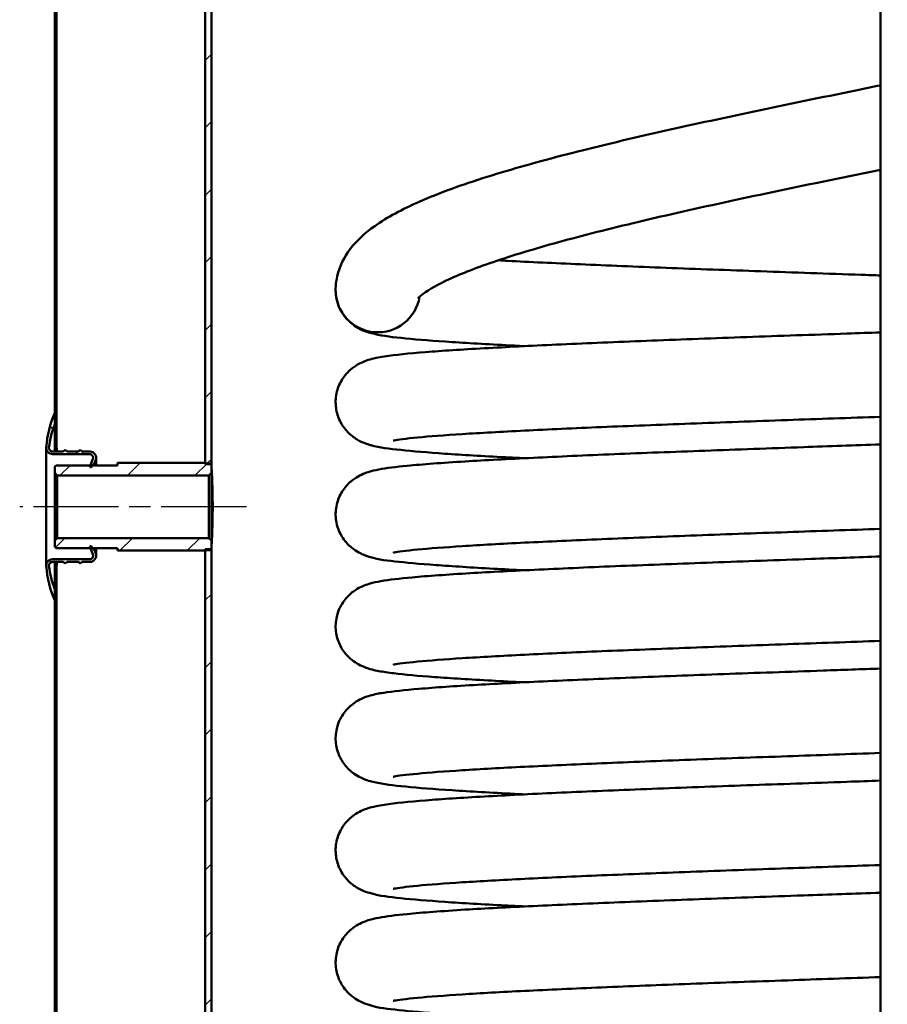
# Model space of a CAD drawing. Units: millimetres. Extents: x 0 to 3564, y 0 to 2520.
# Drawn here: x 1916 to 2262, y 1020 to 1413 of the extents above; entities that cross this region are included whole.
import ezdxf

# ---------------------------------------------------------------- set-up
doc = ezdxf.new("R2010")
doc.units = ezdxf.units.MM
doc.header["$LTSCALE"] = 6
doc.linetypes.add('CHAIN', pattern=[0.35429999999999995, 0.2362, -0.0295, 0.0591, -0.0295])
for name, color, linetype, lineweight in [('Osa(ISO)', 7, 'Continuous', 25), ('Viditelné hrany(ISO)', 7, 'Continuous', 50), ('Šrafování', 179, 'Continuous', 18)]:
    doc.layers.add(name, color=color, linetype=linetype, lineweight=lineweight)
pattern_1 = [(44.99999999999999, (0, 0), (-13.47038418160373, 13.47038418160373), [])]

msp = doc.modelspace()

# ---------------------------------------------------------------- hatches: boundary and pattern name
at = {"layer": 'Šrafování'}
h = msp.add_hatch(dxfattribs=at)
h.set_pattern_fill('ANSI31', color=256, scale=152.4, style=0)
h.set_pattern_definition(pattern_1)
h.paths.add_polyline_path([(2599.848758788324, 877.9741142560815), (2599.198758788324, 877.9741142560815), (2599.198758788324, 1592.974114256081), (2599.848758788324, 1592.974114256081), (2599.848758788324, 1575.614114256081)])
h.paths.add_polyline_path([(1929.848758788324, 655.9755086483743), (1930.498758788324, 655.9755086483743), (1930.498758788324, 563.9741142560814), (1929.848758788324, 563.9741142560814), (1929.848758788324, 571.9741142560814), (1929.848758788324, 576.4741142560814), (1929.848758788324, 643.4741142560815), (1929.848758788324, 647.9741142560815)])
h.paths.add_polyline_path([(1930.498758788324, 705.9755067292324), (1929.848758788324, 705.9755067292324), (1929.848758788324, 713.9741142560816), (1929.848758788324, 718.4741142560815), (1929.848758788324, 861.4741142560814), (1929.848758788324, 864.6915679461946), (1929.848758788324, 873.9741142560815), (1930.498758788324, 873.9741142560815)])
h.paths.add_polyline_path([(1929.848758788325, 1193.974114256081), (1930.498758788324, 1193.974114256082), (1930.498758788324, 923.9741142560813), (1929.848758788324, 923.9741142560813), (1929.848758788324, 933.2566605659682), (1929.848758788324, 936.4741142560813), (1929.848758788325, 1181.474114256082), (1929.848758788325, 1185.974114256082)])
h.paths.add_polyline_path([(1930.498758788324, 1243.974114256081), (1929.848758788325, 1243.974114256082), (1929.848758788325, 1251.974114256081), (1929.848758788325, 1256.474114256082), (1929.848758788325, 1571.474114256082), (1929.848758788325, 1574.691567946194), (1929.848758788325, 1583.974114256082), (1930.498758788324, 1583.974114256082)])
h.paths.add_polyline_path([(1929.848758788325, 1745.974114263454), (1930.498758788324, 1745.974114263454), (1930.498758788324, 1633.974114256082), (1929.848758788325, 1633.974114256082), (1929.848758788325, 1643.256660565968), (1929.848758788325, 1646.474114256082), (1929.848758788325, 1733.474114256082), (1929.848758788325, 1737.974114256081)])
h.paths.add_polyline_path([(1929.848758788324, 1963.974114256082), (1930.498758788324, 1963.974114256082), (1930.498758788324, 1795.974114248722), (1929.848758788325, 1795.974114248722), (1929.848758788325, 1803.974114256082), (1929.848758788325, 1808.474114256082), (1929.848758788325, 1821.974114256082), (1929.848758788325, 1921.974114256083), (1929.848758788325, 1923.9741142561)])
h.paths.add_polyline_path([(2599.198758788324, 1963.974114256082), (2599.848758788324, 1963.974114256082), (2599.848758788324, 1923.9741142561), (2599.848758788324, 1642.334114256081), (2599.848758788324, 1624.974114256082), (2599.198758788324, 1624.974114256082)])
h.paths.add_polyline_path([(2599.848758788324, 463.9741142560824), (2599.198758788324, 463.9741142560824), (2599.198758788324, 691.9741142560815), (2599.848758788324, 691.9741142560815), (2599.848758788324, 682.8419179872261), (2599.848758788324, 682.680730407405)])
h.paths.add_polyline_path([(1930.498758788324, 463.9741142560824), (1929.848758788324, 463.9741142560824), (1929.848758788324, 501.4741142560815), (1929.848758788324, 505.9741142560815), (1929.848758788324, 513.9741142560815), (1930.498758788324, 513.9741142560815)])
h = msp.add_hatch(dxfattribs=at)
h.set_pattern_fill('ANSI31', color=256, scale=152.4, style=0)
h.set_pattern_definition(pattern_1)
h.paths.add_polyline_path([(2539.848758788324, 722.4741142560814), (2539.848758788324, 650.9741142560815), (2537.969942517557, 650.9741142560815), (2537.348758788324, 650.9741142560815), (2537.348758788324, 651.595434599641), (2537.348758788324, 722.4741142560814), (2537.348758788324, 724.9741142560814), (2539.848758788324, 724.9741142560814)])
h.paths.add_polyline_path([(2539.848758788324, 844.9741142560814), (2537.348758788324, 844.9741142560815), (2537.348758788324, 847.4741142560815), (2537.348758788324, 1800.706347303115), (2537.348758788324, 1800.974114256082), (2537.61652574129, 1800.974114256082), (2539.848758788324, 1800.974114256082), (2539.848758788324, 847.4741142560815)])
edge = h.paths.add_edge_path()
edge.add_line((1989.848758788324, 886.9741142560815), (1992.348758788324, 886.9741142560815))
edge.add_line((1992.348758788324, 886.9741142560815), (1992.348758788324, 697.8282620898017))
edge.add_spline(control_points=[(1992.348758788324, 697.8282620898016), (1991.533579014678, 697.8255224308364), (1990.700384537545, 697.8241142560647), (1989.848758788323, 697.8241142560647)], knot_values=[0, 0, 0, 0, 0.01473664125304755, 0.01473664125304755, 0.01473664125304755, 0.01473664125304755], degree=3, periodic=0)
edge.add_line((1989.848758788324, 697.8241142560647), (1989.848758788324, 885.6741142560813))
edge.add_line((1989.848758788324, 885.6741142560813), (1989.848758788324, 886.9741142560814))
h.paths.add_polyline_path([(1989.848758788324, 1201.974114256081), (1992.348758788324, 1201.974114256081), (1992.348758788324, 910.9741142560815), (1989.848758788324, 910.9741142560815), (1989.848758788324, 912.2741142560814), (1989.848758788324, 1201.474114256082), (1989.848758788324, 1201.674114256081)])
h.paths.add_polyline_path([(1992.348758788324, 1235.974114256082), (1989.848758788324, 1235.974114256082), (1989.848758788324, 1236.274114256081), (1989.848758788324, 1236.474114256082), (1989.848758788324, 1595.674114256081), (1989.848758788324, 1596.974114256082), (1992.348758788324, 1596.974114256082)])
h.paths.add_polyline_path([(1989.848758788324, 1753.974114256081), (1992.348758788324, 1753.974114256081), (1992.348758788324, 1620.974114256082), (1989.848758788324, 1620.974114256082), (1989.848758788324, 1622.274114256081)])
h.paths.add_polyline_path([(1989.848758788324, 1787.974114256081), (1989.848758788324, 1800.974114256082), (1992.080991835358, 1800.974114256082), (1992.348758788324, 1800.974114256082), (1992.348758788324, 1800.706347303115), (1992.348758788324, 1787.974114256081)])
edge = h.paths.add_edge_path()
edge.add_line((1992.348758788324, 651.595434599641), (1992.348758788324, 650.9741142560814))
edge.add_line((1992.348758788324, 650.9741142560815), (1991.727575059091, 650.9741142560815))
edge.add_line((1991.727575059091, 650.9741142560815), (1989.848758788324, 650.9741142560815))
edge.add_line((1989.848758788324, 650.9741142560815), (1989.848758788323, 664.1241142560647))
edge.add_spline(control_points=[(1989.848758788323, 664.1241142560647), (1990.698244748032, 664.1241142560647), (1991.531451760375, 664.1254546121368), (1992.348758788324, 664.1280752547675)], knot_values=[0, 0, 0, 0, 0.01408568113818091, 0.01408568113818091, 0.01408568113818091, 0.01408568113818091], degree=3, periodic=0)
edge.add_line((1992.348758788324, 664.1280752547675), (1992.348758788324, 651.5954345996411))
h = msp.add_hatch(dxfattribs=at)
h.set_pattern_fill('ANSI37', color=256, scale=152.4, style=0)
h.set_pattern_definition([(44.99999999999999, (0, 0), (-13.47038418160373, 13.47038418160373), []), (135, (0, 0), (-13.47038418160373, -13.47038418160373), [])])
edge = h.paths.add_edge_path()
edge.add_ellipse((1969.345858862137, 1198.473499120223), major_axis=(-39.49710007381221, -16.99938486414197), ratio=1, start_angle=340.9603104515156, end_angle=360)
edge.add_line((1929.848758788325, 1181.474114256082), (1929.848758788325, 1185.974114256082))
edge.add_ellipse((1969.144625137351, 1200.64728037248), major_axis=(-41.60234842235466, -5.358313330233994), ratio=1, start_angle=0, end_angle=13.13655076842059, ccw=False)
edge.add_ellipse((1928.976430050683, 1195.4736836082), major_axis=(-2.220446049250303e-15, 1.445999999999978), ratio=1, start_angle=0, end_angle=97.33919582198592, ccw=False)
edge.add_line((1928.976430050683, 1196.9196836082), (1933.262201417212, 1196.9196836082))
edge.add_line((1933.262201417212, 1196.9196836082), (1934.048758788324, 1196.2596836082))
edge.add_line((1934.048758788324, 1196.2596836082), (1934.835316159436, 1196.9196836082))
edge.add_line((1934.835316159437, 1196.9196836082), (1939.262201417212, 1196.9196836082))
edge.add_line((1939.262201417213, 1196.9196836082), (1940.048758788325, 1196.2596836082))
edge.add_line((1940.048758788324, 1196.2596836082), (1940.835316159437, 1196.9196836082))
edge.add_line((1940.835316159437, 1196.9196836082), (1943.848758788324, 1196.9196836082))
edge.add_ellipse((1943.848758788324, 1199.4196836082), major_axis=(2.349231551964771, 0.8550503583141645), ratio=1, start_angle=250.0000000000001, end_angle=360.0000000000001)
edge.add_line((1946.197990340289, 1200.274733966514), (1945.718758788325, 1201.591411834227))
edge.add_line((1945.718758788325, 1201.591411834228), (1944.978083511708, 1202.474114256082))
edge.add_line((1944.978083511708, 1202.474114256081), (1944.348758788325, 1203.224114256081))
edge.add_line((1944.348758788324, 1203.224114256082), (1943.848758788324, 1203.224114256082))
edge.add_line((1943.848758788324, 1203.224114256082), (1944.123608841232, 1202.474114256082))
edge.add_line((1944.123608841232, 1202.474114256081), (1945.060461654372, 1199.917667195502))
edge.add_ellipse((1943.702758788325, 1199.420114256081), major_axis=(9.992007221626398e-15, -1.446000000000001), ratio=1, start_angle=0, end_angle=110.1262052217734, ccw=False)
edge.add_line((1943.702758788325, 1197.974114256082), (1928.957077122195, 1197.974114256082))
edge.add_ellipse((1928.957077122194, 1195.474114256082), major_axis=(-2.493134675305131, -0.1851472138359212), ratio=1, start_angle=265.7528499693578, end_angle=359.9999999999997)
edge = h.paths.add_edge_path()
edge.add_line((1943.702758788325, 1239.974114256082), (1928.957077122194, 1239.974114256082))
edge.add_ellipse((1928.957077122194, 1242.474114256082), major_axis=(-4.440892098500644e-15, -2.500000000000004), ratio=1, start_angle=265.7528499693582, end_angle=359.99999999999847, ccw=False)
edge.add_ellipse((1969.345858862137, 1239.474729391939), major_axis=(-42.88191641524826, 3.184532077978037), ratio=1, start_angle=340.96031045151585, end_angle=360, ccw=False)
edge.add_line((1929.848758788325, 1256.474114256082), (1929.848758788325, 1251.974114256082))
edge.add_ellipse((1969.144625137351, 1237.300948139683), major_axis=(-39.29586634902704, 14.67316611639821), ratio=1, start_angle=2.426399413694563e-14, end_angle=13.13655076842048)
edge.add_ellipse((1928.976430050683, 1242.474544903963), major_axis=(-1.43415333568695, 0.1847165659542815), ratio=1, start_angle=0, end_angle=97.33919582198747)
edge.add_line((1928.976430050683, 1241.028544903963), (1933.262201417212, 1241.028544903963))
edge.add_line((1933.262201417212, 1241.028544903963), (1934.048758788324, 1241.688544903963))
edge.add_line((1934.048758788324, 1241.688544903963), (1934.835316159436, 1241.028544903963))
edge.add_line((1934.835316159437, 1241.028544903963), (1939.262201417212, 1241.028544903963))
edge.add_line((1939.262201417213, 1241.028544903963), (1940.048758788325, 1241.688544903963))
edge.add_line((1940.048758788324, 1241.688544903963), (1940.835316159437, 1241.028544903963))
edge.add_line((1940.835316159437, 1241.028544903963), (1943.848758788324, 1241.028544903963))
edge.add_ellipse((1943.848758788324, 1238.528544903963), major_axis=(-2.220446049250296e-15, 2.499999999999998), ratio=1, start_angle=249.99999999999972, end_angle=359.99999999999994, ccw=False)
edge.add_line((1946.197990340289, 1237.673494545649), (1945.718758788325, 1236.356816677936))
edge.add_line((1945.718758788325, 1236.356816677936), (1944.978083511707, 1235.474114256082))
edge.add_line((1944.978083511708, 1235.474114256081), (1944.348758788325, 1234.724114256081))
edge.add_line((1944.348758788324, 1234.724114256082), (1943.848758788324, 1234.724114256082))
edge.add_line((1943.848758788324, 1234.724114256082), (1944.123608841232, 1235.474114256082))
edge.add_line((1944.123608841232, 1235.474114256081), (1945.060461654372, 1238.03056131666))
edge.add_ellipse((1943.702758788325, 1238.528114256082), major_axis=(1.357702866047514, -0.4975529394208911), ratio=1, start_angle=0, end_angle=110.1262052217758)
h = msp.add_hatch(dxfattribs=at)
h.set_pattern_fill('ANSI31', color=256, scale=152.4, style=0)
h.set_pattern_definition(pattern_1)
h.paths.add_polyline_path([(1992.348758788324, 1232.474114256082), (1991.348758788324, 1231.474114256082), (1930.848758788324, 1231.474114256082), (1929.848758788324, 1232.474114256081), (1929.848758788324, 1234.974114256082), (1930.348758788324, 1235.474114256081), (1944.123608841232, 1235.474114256081), (1944.978083511707, 1235.474114256081), (1954.848758788324, 1235.474114256081), (1954.848758788324, 1236.474114256081), (1989.848758788324, 1236.474114256082), (1989.848758788324, 1236.274114256081), (1992.348758788324, 1236.274114256081)])
h.paths.add_polyline_path([(1991.348758788324, 1206.474114256082), (1992.348758788324, 1205.474114256081), (1992.348758788324, 1201.674114256081), (1989.848758788324, 1201.674114256081), (1989.848758788324, 1201.474114256082), (1954.848758788324, 1201.474114256082), (1954.848758788324, 1202.474114256081), (1944.978083511708, 1202.474114256081), (1944.123608841232, 1202.474114256081), (1930.348758788324, 1202.474114256081), (1929.848758788324, 1202.974114256081), (1929.848758788324, 1205.474114256081), (1930.848758788324, 1206.474114256081)])

# ---------------------------------------------------------------- linework, layer by layer
at = {"layer": 'Osa(ISO)', "linetype": 'CHAIN', "ltscale": 23.99096870422363}
msp.add_line((2006.348758788324, 1218.974114256082), (1915.848758788324, 1218.974114256082), dxfattribs=at)
at = {"layer": 'Viditelné hrany(ISO)'}
for p, q in [((2259.452359571711, 717.291070524713), (2259.452359571711, 1857.291070524711)), ((1989.848758788324, 1235.974114256082), (1989.848758788324, 1596.974114256082)), ((1992.348758788324, 1596.974114256082), (1992.348758788324, 1235.974114256082)), ((1929.848758788324, 1243.974114256082), (1929.848758788324, 1583.974114256082)), ((1930.498758788324, 1583.974114256082), (1930.498758788324, 1243.974114256081)), ((1929.848758788325, 1256.474114256082), (1929.848758788325, 1251.974114256082)), ((1926.457077122194, 1242.474114256082), (1926.457077122194, 1195.474114256082)), ((1930.498758788324, 1243.974114256081), (1929.848758788324, 1243.974114256082)), ((1929.848758788331, 1243.974114256081), (1929.848758788332, 1241.028544903963)), ((1943.702758788325, 1239.974114256082), (1928.957077122195, 1239.974114256082)), ((1928.976430050684, 1241.028544903963), (1933.262201417212, 1241.028544903963)), ((1933.262201417212, 1241.028544903963), (1934.048758788325, 1241.688544903963)), ((1934.048758788325, 1241.688544903963), (1934.835316159437, 1241.028544903963)), ((1934.835316159437, 1241.028544903963), (1939.262201417213, 1241.028544903963)), ((1939.262201417213, 1241.028544903963), (1940.048758788325, 1241.688544903963)), ((1940.048758788325, 1241.688544903963), (1940.835316159437, 1241.028544903963)), ((1940.835316159437, 1241.028544903963), (1943.848758788325, 1241.028544903963)), ((1946.348758788328, 1235.474114256081), (1946.348758788325, 1238.528544903963)), ((1929.848758788323, 1234.974114256082), (1930.348758788324, 1235.474114256081)), ((1929.848758788323, 1232.474114256082), (1929.848758788323, 1234.974114256082)), ((1930.348758788324, 1235.474114256081), (1954.848758788324, 1235.474114256082)), ((1943.848758788325, 1234.724114256082), (1945.060461654372, 1238.030561316661)), ((1944.348758788325, 1234.724114256082), (1943.848758788325, 1234.724114256082)), ((1945.718758788325, 1236.356816677936), (1944.348758788325, 1234.724114256082)), ((1946.197990340289, 1237.673494545649), (1945.718758788325, 1236.356816677936)), ((1945.718758788325, 1236.356816677936), (1945.718758788326, 1235.474114256081)), ((1954.848758788324, 1236.474114256081), (1989.848758788324, 1236.474114256082)), ((1954.848758788324, 1235.474114256081), (1954.848758788324, 1236.474114256081)), ((1989.848758788324, 1236.474114256082), (1989.848758788324, 1236.274114256081)), ((1989.848758788324, 1236.274114256081), (1992.348758788324, 1236.274114256081)), ((1992.348758788324, 1235.974114256082), (1989.848758788324, 1235.974114256082)), ((1992.348758788324, 1236.274114256081), (1992.348758788324, 1232.474114256082)), ((1930.848758788324, 1231.474114256082), (1929.848758788323, 1232.474114256082)), ((1929.848758788324, 1232.474114256082), (1929.848758788324, 1205.474114256081)), ((1991.348758788324, 1231.474114256082), (1930.848758788324, 1231.474114256082)), ((1930.848758788324, 1206.474114256082), (1930.848758788324, 1231.474114256082)), ((1992.348758788324, 1232.474114256082), (1991.348758788324, 1231.474114256082)), ((1991.348758788324, 1231.474114256082), (1991.348758788324, 1206.474114256082)), ((1992.348758788324, 1205.474114256081), (1992.348758788324, 1232.474114256082)), ((1929.848758788324, 1205.474114256081), (1930.848758788324, 1206.474114256082)), ((1929.848758788324, 1202.974114256082), (1929.848758788324, 1205.474114256081)), ((1930.348758788324, 1202.474114256082), (1929.848758788324, 1202.974114256082)), ((1930.848758788324, 1206.474114256082), (1991.348758788324, 1206.474114256082)), ((1943.848758788325, 1203.224114256082), (1944.348758788325, 1203.224114256082)), ((1945.060461654372, 1199.917667195502), (1943.848758788325, 1203.224114256082)), ((1944.348758788325, 1203.224114256082), (1945.718758788325, 1201.591411834228)), ((1991.348758788324, 1206.474114256082), (1992.348758788324, 1205.474114256081)), ((1992.348758788324, 1205.474114256081), (1992.348758788324, 1201.674114256081)), ((1954.848758788324, 1202.474114256081), (1930.348758788324, 1202.474114256081)), ((1945.718758788326, 1202.474114256081), (1945.718758788325, 1201.591411834227)), ((1945.718758788325, 1201.591411834228), (1946.197990340289, 1200.274733966514)), ((1946.348758788325, 1199.4196836082), (1946.348758788328, 1202.474114256081)), ((1954.848758788324, 1201.474114256082), (1954.848758788324, 1202.474114256081)), ((1989.848758788324, 1201.474114256082), (1954.848758788324, 1201.474114256082)), ((1989.848758788324, 1201.974114256081), (1992.348758788324, 1201.974114256081)), ((1989.848758788324, 910.9741142560815), (1989.848758788324, 1201.974114256081)), ((1989.848758788324, 1201.674114256081), (1989.848758788324, 1201.474114256082)), ((1992.348758788324, 1201.674114256081), (1989.848758788324, 1201.674114256081)), ((1992.348758788324, 1201.974114256081), (1992.348758788324, 910.9741142560815)), ((1928.957077122195, 1197.974114256081), (1943.702758788325, 1197.974114256081)), ((1933.262201417212, 1196.9196836082), (1928.976430050684, 1196.9196836082)), ((1929.848758788332, 1196.9196836082), (1929.848758788331, 1193.974114256082)), ((1934.048758788325, 1196.2596836082), (1933.262201417212, 1196.9196836082)), ((1934.835316159437, 1196.9196836082), (1934.048758788325, 1196.2596836082)), ((1939.262201417213, 1196.9196836082), (1934.835316159437, 1196.9196836082)), ((1940.048758788325, 1196.2596836082), (1939.262201417213, 1196.9196836082)), ((1940.835316159437, 1196.9196836082), (1940.048758788325, 1196.2596836082)), ((1943.848758788325, 1196.9196836082), (1940.835316159437, 1196.9196836082)), ((1929.848758788324, 1193.974114256081), (1930.498758788324, 1193.974114256082)), ((1929.848758788324, 923.9741142560812), (1929.848758788324, 1193.974114256081)), ((1930.498758788324, 1193.974114256082), (1930.498758788324, 923.9741142560812)), ((1929.848758788325, 1185.974114256082), (1929.848758788325, 1181.474114256082))]:
    msp.add_line(p, q, dxfattribs=at)
for centre, radius, start, end in [((2058.802359571779, 1305.451070524712), 16.84999999999995, 180, 350.9769849032313), ((1969.345858862137, 1239.474729391939), 43.00000000000011, 156.7131604208733, 175.7528499693576), ((1969.144625137351, 1237.300948139683), 41.94600000000014, 159.5242534095919, 172.6608041780123), ((1928.957077122195, 1242.474114256082), 2.500000000000004, 175.7528499693566, 270), ((1928.976430050684, 1242.474544903963), 1.445999999999982, 172.6608041780139, 270), ((1943.702758788325, 1238.528114256082), 1.446000000000001, 339.8737947782282, 90), ((1943.848758788325, 1238.528544903963), 2.499999999999998, 340, 90), ((1943.702758788325, 1199.420114256081), 1.446000000000001, 270, 20.12620522177177), ((1943.848758788325, 1199.4196836082), 2.499999999999997, 270, 20.00000000000001), ((1928.957077122195, 1195.474114256082), 2.500000000000004, 90, 184.2471500306434), ((1969.345858862137, 1198.473499120223), 42.99999999999949, 184.2471500306421, 203.2868395791266), ((1928.976430050684, 1195.4736836082), 1.445999999999978, 90, 187.3391958219861), ((1969.144625137351, 1200.64728037248), 41.94599999999951, 187.3391958219874, 200.475746590408)]:
    msp.add_arc(centre, radius, start, end, dxfattribs=at)
for points, knots in [([(2041.952359571779, 1305.451070524712), (2041.952359571779, 1305.919080099309), (2041.965644691429, 1306.387136501294), (2042.071575999257, 1308.255335053179), (2042.271095040942, 1309.646179810114), (2043.502225850569, 1315.060299806814), (2045.39736988468, 1318.688892869134), (2050.457945550444, 1325.417584520189), (2053.810902129936, 1328.366175503604), (2062.617321030226, 1334.62868158247), (2068.508921143196, 1337.735513621914), (2083.13725641531, 1344.170713686587), (2092.227763711287, 1347.455410808295), (2112.128561542369, 1353.729419899864), (2122.874343849563, 1356.742688382965), (2145.624891332987, 1362.607229250649), (2157.666150996995, 1365.485473005781), (2182.6611315908, 1371.16290190935), (2195.710162767537, 1373.988435413499), (2222.2647948152, 1379.587463163975), (2235.887423060642, 1382.387177152243), (2252.826871045201, 1385.84884611865), (2256.1383369076, 1386.52465019442), (2259.452359571718, 1387.200854011273)], [0, 0, 0, 0, 0.2762585774107436, 0.2762585774107436, 1.105701277582767, 1.105701277582767, 3.607162847704262, 3.607162847704262, 6.669086528815898, 6.669086528815898, 10.83446356452228, 10.83446356452228, 15.58766804373159, 15.58766804373159, 20.0429876014874, 20.0429876014874, 24.32971058398882, 24.32971058398882, 28.54777895011047, 28.54777895011047, 32.72946348123432, 32.72946348123432, 33.74240907527795, 33.74240907527795, 33.74240907527795, 33.74240907527795]), ([(2259.452359571718, 1353.50042401268), (2252.498898721463, 1352.080460855037), (2245.559601637173, 1350.660436737853), (2225.313361913213, 1346.487087512816), (2212.067875927024, 1343.717185972561), (2186.68087904472, 1338.221196891613), (2174.413036244016, 1335.468348173197), (2151.486721820887, 1330.018743900087), (2140.705960588836, 1327.294414483591), (2121.236546173909, 1321.934005643036), (2112.426676585917, 1319.26775318038), (2097.379266115256, 1314.114328111078), (2091.0068942234, 1311.585511621159), (2081.372966644133, 1307.010036045499), (2077.943380585886, 1304.867281216363), (2075.239280412133, 1302.688793628038), (2074.981100547815, 1302.367753999139), (2074.808980638271, 1302.153727579874)], [34.7610615370411, 34.7610615370411, 34.7610615370411, 34.7610615370411, 36.88684262484315, 36.88684262484315, 41.02395379645177, 41.02395379645177, 45.13991046083122, 45.13991046083122, 49.22853314368917, 49.22853314368917, 53.27447800675586, 53.27447800675586, 57.24197161954828, 57.24197161954828, 61.0452565309846, 61.0452565309846, 63.17770685286193, 63.17770685286193, 63.17770685286193, 63.17770685286193]), ([(2106.846039623843, 1317.348515546572), (2108.08200079107, 1317.281322708223), (2109.339272458824, 1317.214136144639), (2119.367091537666, 1316.687105083445), (2129.16514393782, 1316.223924903812), (2150.353853425594, 1315.298019109129), (2161.859263127614, 1314.830727503138), (2185.977437032312, 1313.899053596463), (2198.710426866111, 1313.430109514965), (2224.767683421422, 1312.495977745247), (2238.218823356967, 1312.026227401232), (2254.274173995761, 1311.469170181293), (2256.861861074276, 1311.379497686766), (2259.45235957184, 1311.289773620864)], [15.05349073436593, 15.05349073436593, 15.05349073436593, 15.05349073436593, 15.63820220611927, 15.63820220611927, 19.64222745842094, 19.64222745842094, 23.67618855665902, 23.67618855665902, 27.72258916187517, 27.72258916187517, 31.77552902445741, 31.77552902445741, 32.55226345379595, 32.55226345379595, 32.55226345379595, 32.55226345379595]), ([(2117.3346997842, 1283.082170645607), (2115.99571053353, 1283.148121135614), (2114.675811308663, 1283.214055325564), (2104.053911524903, 1283.752553413407), (2095.667628516616, 1284.228055305268), (2081.144260692033, 1285.184209142978), (2074.966406195084, 1285.667126860919), (2064.819960664146, 1286.677912150584), (2061.091587019331, 1287.118560060167), (2055.956714572036, 1288.283877855217), (2054.451111334169, 1288.587616724986), (2051.243357865201, 1290.144829089842), (2050.424071034871, 1290.593493539044), (2048.870182207652, 1291.658840745456), (2048.164257248838, 1292.208131293403), (2046.331863810872, 1293.91288359191), (2045.201106868204, 1295.262879488485), (2043.42234473136, 1298.305092858812), (2042.739800443623, 1300.012656694865), (2042.087812741413, 1302.980309632924), (2041.952359571779, 1304.218709069003), (2041.952359571779, 1305.451070524712)], [1448.374215726762, 1448.374215726762, 1448.374215726762, 1448.374215726762, 1448.94367086286, 1448.94367086286, 1453.026972481526, 1453.026972481526, 1457.136541497862, 1457.136541497862, 1461.339721455069, 1461.339721455069, 1463.108886657893, 1463.108886657893, 1463.621034638817, 1463.621034638817, 1464.001607374129, 1464.001607374129, 1464.616594405665, 1464.616594405665, 1465.210645146225, 1465.210645146225, 1465.611199760448, 1465.611199760448, 1465.611199760448, 1465.611199760448]), ([(2117.334350578614, 1238.344478534026), (2114.721970783898, 1238.473148856091), (2112.181007687036, 1238.601804616298), (2100.649901551331, 1239.203492004018), (2092.543023542159, 1239.679609557133), (2078.596638555582, 1240.638919882776), (2072.725963571509, 1241.123359544241), (2063.131596855686, 1242.153147086024), (2059.837082083061, 1242.510817352689), (2054.561680242555, 1243.965834850527), (2052.965424502487, 1244.378691935535), (2049.355024549781, 1246.529295582268), (2047.963536756782, 1247.539439393343), (2045.551402898158, 1250.093531823992), (2044.500470949763, 1251.552628363377), (2042.916051810232, 1254.781860893164), (2042.357022379864, 1256.580500048975), (2041.847711574922, 1260.328120839745), (2041.919928757132, 1262.324434254198), (2042.708841793777, 1266.098296245321), (2043.438227203086, 1267.91955309227), (2045.311766303282, 1271.054959951759), (2046.4726637374, 1272.4067733654), (2048.714897510899, 1274.441994407032), (2049.804348044614, 1275.180511214277), (2051.753885702817, 1276.305405060669), (2052.619143119484, 1276.689749978732), (2054.558657961774, 1277.458969027838), (2055.504368158575, 1277.731452567029), (2058.69205599156, 1278.559627975879), (2060.736751863074, 1278.88130242092), (2067.657804848326, 1279.827074998323), (2073.318717226309, 1280.360393139091), (2087.249798884973, 1281.412345764188), (2095.429099086962, 1281.923711925718), (2113.536815821121, 1282.910278162584), (2123.420763244832, 1283.390109854279), (2144.716647444224, 1284.339637153315), (2156.213762952525, 1284.813927956234), (2180.311221207345, 1285.756017387624), (2193.023222438665, 1286.228401926643), (2219.059526088273, 1287.167706747158), (2232.508093644738, 1287.639209972337), (2250.474889292918, 1288.263631574157), (2254.960829143235, 1288.419093054866), (2259.452359571718, 1288.57463931967)], [1315.135163906778, 1315.135163906778, 1315.135163906778, 1315.135163906778, 1316.245347342094, 1316.245347342094, 1320.33084909187, 1320.33084909187, 1324.446592768238, 1324.446592768238, 1328.678715620595, 1328.678715620595, 1330.184141416451, 1330.184141416451, 1330.903909006076, 1330.903909006076, 1331.514579520019, 1331.514579520019, 1332.117364104386, 1332.117364104386, 1332.747174692633, 1332.747174692633, 1333.37855431571, 1333.37855431571, 1334.003518450752, 1334.003518450752, 1334.596301403899, 1334.596301403899, 1335.228665311141, 1335.228665311141, 1336.225971319926, 1336.225971319926, 1338.791714946246, 1338.791714946246, 1343.350596468514, 1343.350596468514, 1347.730669191503, 1347.730669191503, 1351.861233491544, 1351.861233491544, 1355.950673337253, 1355.950673337253, 1360.025799300754, 1360.025799300754, 1364.09384210417, 1364.09384210417, 1365.439506999777, 1365.439506999777, 1365.439506999777, 1365.439506999777]), ([(2259.452359571718, 1254.874627129205), (2246.97236204512, 1254.44236985497), (2234.476268973726, 1254.008465862035), (2209.050086277318, 1253.108452928121), (2196.043063257741, 1252.638098147865), (2171.233238241006, 1251.702597922393), (2159.30879000277, 1251.232846372532), (2137.12586037076, 1250.299119679344), (2126.75658849375, 1249.830497445111), (2108.093284967266, 1248.900656036635), (2099.700808402746, 1248.434605646576), (2085.3546551557, 1247.51563020239), (2079.305887447326, 1247.056279005147), (2070.06029102028, 1246.181122750963), (2066.632109423007, 1245.713784938486), (2065.047661936361, 1245.408232010888), (2064.942025072502, 1245.382830906025), (2064.871600495005, 1245.365896835713)], [100.6920555848012, 100.6920555848012, 100.6920555848012, 100.6920555848012, 104.4370753266684, 104.4370753266684, 108.4953551108282, 108.4953551108282, 112.5496817834742, 112.5496817834742, 116.5983336937675, 116.5983336937675, 120.6367995422591, 120.6367995422591, 124.6519843603325, 124.6519843603325, 128.5950629281723, 128.5950629281723, 129.4710821928712, 129.4710821928712, 129.4710821928712, 129.4710821928712]), ([(1930.055717403347, 1241.028183387827), (1930.030545067261, 1241.410318820203), (1930.006922682971, 1241.759015503635), (1929.941444286368, 1242.708357899092), (1929.90644847859, 1243.190861638832), (1929.860090791451, 1243.823808509674), (1929.853291589575, 1243.913991957518), (1929.848758788324, 1243.974114256081)], [10.1330681951016, 10.1330681951016, 10.1330681951016, 10.1330681951016, 10.3630183211039, 10.3630183211039, 10.83406433830699, 10.83406433830699, 11.30511035551007, 11.30511035551007, 11.30511035551007, 11.30511035551007]), ([(1930.498758788324, 1243.974114256081), (1930.503300414849, 1243.913991770133), (1930.510112854637, 1243.823808041212), (1930.556560764344, 1243.190860035553), (1930.591624673497, 1242.708355637746), (1930.657230443588, 1241.75901350246), (1930.680898735813, 1241.41031769581), (1930.706119994945, 1241.02818339191)], [3.768375984393817, 3.768375984393817, 3.768375984393817, 3.768375984393817, 4.239422732896648, 4.239422732896648, 4.710469481399478, 4.710469481399478, 4.940419381719472, 4.940419381719472, 4.940419381719472, 4.940419381719472]), ([(2117.33478996441, 1193.606743481806), (2113.033560890756, 1193.818620455757), (2108.922146578423, 1194.030624094411), (2096.303432360425, 1194.716389046499), (2088.574329098838, 1195.193461426827), (2075.400154785494, 1196.158036255972), (2069.940679887575, 1196.644468645318), (2061.035914975374, 1197.71117367431), (2058.536714825576, 1197.698504088942), (2052.850785905283, 1199.90183255716), (2052.079320538639, 1200.234576591962), (2050.359107634942, 1201.167184034036), (2049.410486197209, 1201.759032307493), (2047.186708362806, 1203.549394419095), (2045.874286739198, 1204.902275586347), (2043.877155605474, 1207.920143555261), (2043.111216149631, 1209.540309335342), (2042.095103943579, 1213.069501689627), (2041.870901907378, 1215.031374174842), (2042.090419183537, 1218.885503785059), (2042.545712158306, 1220.82218487083), (2044.002594288769, 1224.309075022729), (2045.022298732677, 1225.89961058937), (2047.218876333032, 1228.442772782346), (2048.401700356452, 1229.43939316601), (2050.500760216873, 1230.892353233809), (2051.439039748983, 1231.389583261699), (2053.29962703253, 1232.257102690641), (2054.161482313913, 1232.560547648409), (2056.522844393027, 1233.309318003515), (2057.802043177568, 1233.579417560911), (2062.335579030823, 1234.435138620852), (2065.923620761186, 1234.866993233155), (2076.607135090659, 1235.910687861655), (2084.392315835639, 1236.486147464504), (2101.668560167069, 1237.545099051487), (2110.802499720547, 1238.032284290198), (2130.726192359361, 1238.990722078901), (2141.571701840699, 1239.466594694655), (2164.559747080611, 1240.410886278565), (2176.805357785448, 1240.883893946318), (2202.125105141976, 1241.824131437058), (2215.31907322813, 1242.295944924015), (2238.824715003346, 1243.121954958104), (2249.140128765504, 1243.479771308775), (2259.452359571719, 1243.836897732618)], [1181.899432477975, 1181.899432477975, 1181.899432477975, 1181.899432477975, 1183.726725353384, 1183.726725353384, 1187.815575721487, 1187.815575721487, 1191.941284012525, 1191.941284012525, 1196.227743685714, 1196.227743685714, 1196.812031047108, 1196.812031047108, 1197.354444693413, 1197.354444693413, 1198.032051735591, 1198.032051735591, 1198.616660463781, 1198.616660463781, 1199.240512403446, 1199.240512403446, 1199.871988631688, 1199.871988631688, 1200.501849282941, 1200.501849282941, 1201.110741268276, 1201.110741268276, 1201.703207264937, 1201.703207264937, 1202.477317629559, 1202.477317629559, 1204.064897868201, 1204.064897868201, 1207.762620750339, 1207.762620750339, 1212.676592969457, 1212.676592969457, 1216.864197272926, 1216.864197272926, 1220.965289834335, 1220.965289834335, 1225.045174779028, 1225.045174779028, 1229.115780536186, 1229.115780536186, 1232.206552700402, 1232.206552700402, 1232.206552700402, 1232.206552700402]), ([(1992.348758788324, 1235.974114256082), (1992.351334903308, 1235.933240948663), (1992.355199075784, 1235.871930987534), (1992.381546950943, 1235.441586797874), (1992.401437552043, 1235.113518861952), (1992.451452930401, 1234.245976314045), (1992.481572038387, 1233.70581096407), (1992.54623291455, 1232.45758810582), (1992.580708764925, 1231.74945213383), (1992.647342283623, 1230.240406551887), (1992.68183118112, 1229.387904654576), (1992.746539638196, 1227.531462778687), (1992.776692946301, 1226.527573268929), (1992.826777306158, 1224.433431028063), (1992.846702128181, 1223.341505284281), (1992.873097623102, 1221.145644431189), (1992.879550972444, 1220.041690892626), (1992.879550972444, 1217.906537619537), (1992.873097623102, 1216.802584080974), (1992.846702128181, 1214.606723227882), (1992.826777306158, 1213.514797484101), (1992.776692946301, 1211.420655243233), (1992.746539638196, 1210.416765733476), (1992.68183118112, 1208.560323857587), (1992.647342283623, 1207.707821960276), (1992.580708764925, 1206.198776378333), (1992.54623291455, 1205.490640406343), (1992.481572038387, 1204.242417548093), (1992.451452930401, 1203.702252198118), (1992.401437552043, 1202.834709650211), (1992.381546950943, 1202.506641714289), (1992.355199075784, 1202.076297524629), (1992.351334903308, 1202.0149875635), (1992.348758788324, 1201.974114256081)], [2.562183270984396, 2.562183270984396, 2.562183270984396, 2.562183270984396, 2.882456097767233, 2.882456097767233, 3.20272892455007, 3.20272892455007, 3.523001751332907, 3.523001751332907, 3.843274578115743, 3.843274578115743, 4.163547569079006, 4.163547569079006, 4.483820560042268, 4.483820560042268, 4.804093551005531, 4.804093551005531, 5.124366541968794, 5.124366541968794, 5.444639532932056, 5.444639532932056, 5.764912523895319, 5.764912523895319, 6.085185514858582, 6.085185514858582, 6.405458505821844, 6.405458505821844, 6.725731332604681, 6.725731332604681, 7.046004159387517, 7.046004159387517, 7.366276986170353, 7.366276986170353, 7.68654981295319, 7.68654981295319, 7.68654981295319, 7.68654981295319]), ([(2259.452359571718, 1210.136887746254), (2246.975812802364, 1209.704749983895), (2234.48320762369, 1209.27096742649), (2209.060146743896, 1208.371074710402), (2196.052910007791, 1207.900719807727), (2171.24253307502, 1206.965219253392), (2159.317744289664, 1206.49546750268), (2137.134021464275, 1205.56174017639), (2126.764293800184, 1205.093117528671), (2108.099980518463, 1204.163274591042), (2099.706947100938, 1203.697223188436), (2085.359588864369, 1202.778242931597), (2079.310176516422, 1202.318889104031), (2070.063148141749, 1201.443709268368), (2066.634307466448, 1200.976402241359), (2065.048049773259, 1200.670582338433), (2064.942180207219, 1200.645127409032), (2064.871600495005, 1200.628157455713)], [233.9260107312761, 233.9260107312761, 233.9260107312761, 233.9260107312761, 237.6699870869167, 237.6699870869167, 241.7282677846293, 241.7282677846293, 245.7825956225, 245.7825956225, 249.8312493874934, 249.8312493874934, 253.8697189193999, 253.8697189193999, 257.8849131874391, 257.8849131874391, 261.8280252717421, 261.8280252717421, 262.7050412641425, 262.7050412641425, 262.7050412641425, 262.7050412641425]), ([(2117.335077131354, 1148.868991094259), (2112.751272286192, 1149.094792797238), (2108.382408113996, 1149.320769196221), (2095.594992466449, 1150.020647897815), (2087.929873592747, 1150.497897449019), (2074.885503602587, 1151.463501456662), (2069.49528382824, 1151.950230544144), (2062.942955981226, 1152.750816365656), (2060.993247628152, 1153.031215863918), (2057.363162715978, 1153.717315805606), (2055.793612485032, 1153.99059494238), (2052.45284149244, 1155.331601261126), (2051.473576212168, 1155.77439658694), (2049.548373964481, 1156.953246709744), (2048.684277263346, 1157.562120769771), (2046.647286964099, 1159.358056720777), (2045.45645767726, 1160.702784126477), (2043.598773584264, 1163.722950592418), (2042.881711365124, 1165.395943276533), (2041.993010694782, 1168.995943330992), (2041.846448308152, 1170.974099125732), (2042.219792690719, 1174.819495579835), (2042.751084096485, 1176.731004924219), (2044.330149265606, 1180.134688915185), (2045.396458910257, 1181.666282437966), (2047.622778893097, 1184.074354894783), (2048.787592402169, 1184.997974261198), (2050.844832764703, 1186.351635875542), (2051.758266882801, 1186.813149396402), (2053.624933647916, 1187.646935885491), (2054.50049055078, 1187.939846610361), (2057.027248433864, 1188.70172374448), (2058.444752022946, 1188.979342391628), (2063.400957959058, 1189.8430178673), (2067.400044219122, 1190.298006017366), (2078.69204880369, 1191.333144194324), (2086.467988583444, 1191.887247365192), (2103.753172491877, 1192.922292260816), (2113.01745436685, 1193.407421182969), (2133.186116264535, 1194.363469892442), (2144.154347593273, 1194.838999323086), (2167.353870931953, 1195.782819200716), (2179.689994947623, 1196.255697770532), (2205.152270695886, 1197.195744335457), (2218.399151031961, 1197.667495807356), (2240.926131119286, 1198.457105484026), (2250.188173350972, 1198.77832733013), (2259.45235957172, 1199.099157911399)], [1048.66186675939, 1048.66186675939, 1048.66186675939, 1048.66186675939, 1050.60922459456, 1050.60922459456, 1054.698690451909, 1054.698690451909, 1058.826304905341, 1058.826304905341, 1060.975045086831, 1060.975045086831, 1063.059159469058, 1063.059159469058, 1063.754019866511, 1063.754019866511, 1064.227066842811, 1064.227066842811, 1064.860963746736, 1064.860963746736, 1065.451126014885, 1065.451126014885, 1066.077072790627, 1066.077072790627, 1066.708591456785, 1066.708591456785, 1067.337629380238, 1067.337629380238, 1067.942034321876, 1067.942034321876, 1068.540708860458, 1068.540708860458, 1069.362134955851, 1069.362134955851, 1071.153097798325, 1071.153097798325, 1075.043368435144, 1075.043368435144, 1079.775737813333, 1079.775737813333, 1083.947055504657, 1083.947055504657, 1088.045621065304, 1088.045621065304, 1092.124529899015, 1092.124529899015, 1096.194630683338, 1096.194630683338, 1098.970347558918, 1098.970347558918, 1098.970347558918, 1098.970347558918]), ([(1929.848758788324, 1193.974114256081), (1929.853291589575, 1194.034236554644), (1929.860090791451, 1194.124420002489), (1929.90644847859, 1194.75736687333), (1929.941444286368, 1195.239870613071), (1930.006922682971, 1196.189213008527), (1930.030545067261, 1196.53790969196), (1930.055717403347, 1196.920045124336)], [3.768370118503358, 3.768370118503358, 3.768370118503358, 3.768370118503358, 4.239416135706444, 4.239416135706444, 4.710462152909528, 4.710462152909528, 4.940412278911874, 4.940412278911874, 4.940412278911874, 4.940412278911874]), ([(1930.706119994945, 1196.920045120253), (1930.680898735813, 1196.537910816353), (1930.657230443588, 1196.189215009703), (1930.591624673497, 1195.239872874417), (1930.556560764344, 1194.75736847661), (1930.510112854637, 1194.124420470951), (1930.503300414849, 1194.034236742029), (1930.498758788324, 1193.974114256082)], [10.13308455585576, 10.13308455585576, 10.13308455585576, 10.13308455585576, 10.36303445617579, 10.36303445617579, 10.83408120467862, 10.83408120467862, 11.30512795318145, 11.30512795318145, 11.30512795318145, 11.30512795318145]), ([(2259.452359571718, 1165.399148366078), (2246.976018569143, 1164.967017730148), (2234.48362137056, 1164.533242413835), (2209.060746646522, 1163.633356866238), (2196.053497167726, 1163.163001956263), (2171.243087326665, 1162.22750138232), (2159.318278235728, 1161.757749619633), (2137.134508114682, 1160.824022255595), (2126.764753273233, 1160.355399583223), (2108.100379782226, 1159.425556554424), (2099.707313160741, 1158.959505091448), (2085.359883073123, 1158.040524547686), (2079.310432286469, 1157.581170563292), (2070.063318528363, 1156.705989321852), (2066.634438550605, 1156.238684128818), (2065.048072912427, 1155.932848310172), (2064.942189462884, 1155.907390169727), (2064.871600495005, 1155.890418075713)], [367.1599693655384, 367.1599693655384, 367.1599693655384, 367.1599693655384, 370.9038835049126, 370.9038835049126, 374.9621642570988, 374.9621642570988, 379.0164921644475, 379.0164921644475, 383.0651460400266, 383.0651460400266, 387.1036157915483, 387.1036157915483, 391.118810622998, 391.118810622998, 395.0619247054811, 395.0619247054811, 395.9390001327026, 395.9390001327026, 395.9390001327026, 395.9390001327026]), ([(2117.334699784087, 1104.131213125561), (2115.995712904004, 1104.197163498814), (2114.675815982782, 1104.263097572045), (2104.053917962624, 1104.801595542337), (2095.6676344387, 1105.277097433125), (2081.144265545028, 1106.233251265495), (2074.966410478534, 1106.716168980684), (2064.819963902028, 1107.726954240034), (2061.091589525131, 1108.167602240713), (2055.956716981554, 1109.332919675081), (2054.451113771113, 1109.636658435793), (2051.186816547407, 1111.221319572189), (2050.292545147238, 1111.714351043045), (2048.660548651398, 1112.867810948236), (2047.962465226978, 1113.4282840124), (2046.152707481462, 1115.162624682474), (2045.045100768537, 1116.529250147161), (2043.309347241492, 1119.603393813149), (2042.651260589556, 1121.331723540985), (2041.910374477143, 1125.000710110282), (2041.851150457561, 1126.990748074595), (2042.393365326888, 1130.815562612778), (2043.00644262838, 1132.694429301901), (2044.711826725034, 1135.997050670365), (2045.822518295009, 1137.459310610267), (2048.066437503413, 1139.716663978684), (2049.204602641942, 1140.562539235158), (2051.216131041948, 1141.816403327092), (2052.106456274579, 1142.243432086075), (2053.991856806398, 1143.046507632466), (2054.889345159676, 1143.329743185432), (2057.651589336901, 1144.115811130703), (2059.276960885466, 1144.407033100724), (2064.870891012625, 1145.292493570717), (2069.434689310059, 1145.776009693326), (2081.601702860871, 1146.80995733557), (2089.459879305979, 1147.343598159226), (2106.931241384999, 1148.355645614313), (2116.399423194863, 1148.838523420076), (2136.943648592812, 1149.791865610984), (2148.092465253003, 1150.266931833151), (2171.601148084104, 1151.210109969638), (2184.068301811052, 1151.682809200709), (2209.734229848259, 1152.62258869686), (2223.055000139508, 1153.094252205837), (2244.090366582261, 1153.829096553856), (2251.768171131606, 1154.095306640219), (2259.452359571718, 1154.361418825725)], [915.4256314597782, 915.4256314597782, 915.4256314597782, 915.4256314597782, 915.9950855887421, 915.9950855887421, 920.0783872035407, 920.0783872035407, 924.1879562092832, 924.1879562092832, 928.3911361194022, 928.3911361194022, 930.1603018255707, 930.1603018255707, 930.7126631237602, 930.7126631237602, 931.0870785341849, 931.0870785341849, 931.6974545521259, 931.6974545521259, 932.2935598924536, 932.2935598924536, 932.9213463362167, 932.9213463362167, 933.5528485913242, 933.5528485913242, 934.1806125929951, 934.1806125929951, 934.7800339755061, 934.7800339755061, 935.3890785342954, 935.3890785342954, 936.2722876342292, 936.2722876342292, 938.3441496840072, 938.3441496840072, 942.474875952668, 942.474875952668, 947.0365173330961, 947.0365173330961, 951.1903086372573, 951.1903086372573, 955.2854642588644, 955.2854642588644, 959.3630095578237, 959.3630095578237, 963.432388098877, 963.432388098877, 965.7340458782747, 965.7340458782747, 965.7340458782747, 965.7340458782747]), ([(2259.452359571718, 1120.661408986067), (2246.976030986468, 1120.229278780193), (2234.483646338771, 1119.795503900855), (2209.06078284861, 1118.895618785852), (2196.053532600841, 1118.425263875437), (2171.243120773884, 1117.48976330031), (2159.318310457578, 1117.0200115369), (2137.134537482408, 1116.086284170585), (2126.764781000901, 1115.617661496725), (2108.100403876476, 1114.687818462424), (2099.707335251248, 1114.221766995805), (2085.359900827671, 1113.302786434729), (2079.310447721374, 1112.84343244087), (2070.063328810679, 1111.968251114598), (2066.634446461146, 1111.500946032232), (2065.048074308842, 1111.19510925314), (2064.94219002145, 1111.169650918915), (2064.871600495006, 1111.152678695713)], [500.3939282071399, 500.3939282071399, 500.3939282071399, 500.3939282071399, 504.1378385919755, 504.1378385919755, 508.1961193474489, 508.1961193474489, 512.2504472589904, 512.2504472589904, 516.2991011412429, 516.2991011412429, 520.3375709060176, 520.3375709060176, 524.3527657714668, 524.3527657714668, 528.2958799745319, 528.2958799745319, 529.1729589884441, 529.1729589884441, 529.1729589884441, 529.1729589884441]), ([(2117.334350581204, 1059.393521014068), (2114.721963282545, 1059.522191705768), (2112.180993085163, 1059.650847835803), (2100.649881816325, 1060.252535596262), (2092.543005467329, 1060.728653153251), (2078.596623894949, 1061.687963499327), (2072.725950727837, 1062.172403169922), (2063.131587199275, 1063.202190841919), (2059.837075290297, 1063.559860338291), (2054.561671265671, 1065.014880293047), (2052.965414516737, 1065.427738409544), (2049.355017627983, 1067.578343119704), (2047.963534202997, 1068.588484874979), (2045.551404325704, 1071.142572539978), (2044.500472406568, 1072.601668597312), (2042.916052899275, 1075.830900439831), (2042.357023152394, 1077.629539430909), (2041.847711651738, 1081.377160052172), (2041.919928448425, 1083.373473466442), (2042.708840773515, 1087.147335640256), (2043.438225853223, 1088.968592671357), (2045.311764499506, 1092.10400004847), (2046.472661816645, 1093.455813796646), (2048.714895640074, 1095.491035478539), (2049.804346326727, 1096.229552582794), (2051.753884150119, 1097.354446773036), (2052.619141623156, 1097.738791802372), (2054.558656256537, 1098.508010930753), (2055.504366280582, 1098.780494495053), (2058.692053239521, 1099.60866990571), (2060.736748101146, 1099.930344275004), (2067.657797403946, 1100.876116659762), (2073.318706396142, 1101.409434640022), (2087.249782515564, 1102.461387163059), (2095.429081598116, 1102.972753367237), (2113.536796194409, 1103.959319654014), (2123.420742415396, 1104.439151352745), (2144.716624460247, 1105.3886786608), (2156.213738987261, 1105.862969465713), (2180.311195598464, 1106.805058899928), (2193.023196155728, 1107.277443439782), (2219.059498807096, 1108.216748261568), (2232.50806603331, 1108.688251487185), (2250.474870714489, 1109.312673410311), (2254.960819847429, 1109.468135212937), (2259.452359571718, 1109.623681799665)], [782.1865796192925, 782.1865796192925, 782.1865796192925, 782.1865796192925, 783.2967662401411, 783.2967662401411, 787.3822680036418, 787.3822680036418, 791.4980117194499, 791.4980117194499, 795.7301347667905, 795.7301347667905, 797.2355590569894, 797.2355590569894, 797.9553244956971, 797.9553244956971, 798.5659949081708, 798.5659949081708, 799.1687794829811, 799.1687794829811, 799.7985900659816, 799.7985900659816, 800.4299696896106, 800.4299696896106, 801.0549338346616, 801.0549338346616, 801.6477168046875, 801.6477168046875, 802.2800806284475, 802.2800806284475, 803.277386258458, 803.277386258458, 805.8431288834606, 805.8431288834606, 810.4020089954248, 810.4020089954248, 814.7820820598658, 814.7820820598658, 818.9126464129405, 818.9126464129405, 823.0020862733788, 823.0020862733788, 827.0772122433528, 827.0772122433528, 831.1452550504448, 831.1452550504448, 832.4909227280484, 832.4909227280484, 832.4909227280484, 832.4909227280484]), ([(2259.452359571719, 1075.923669606067), (2246.976031736339, 1075.491539426163), (2234.483647846579, 1075.057764573213), (2209.060785034822, 1074.157879484335), (2196.053534740615, 1073.687524573893), (2171.243122793733, 1072.752023998695), (2159.318312403428, 1072.282272235241), (2137.134539255899, 1071.348544868788), (2126.764782675351, 1070.879922194838), (2108.100405331507, 1069.950079160205), (2099.707336585275, 1069.484027693366), (2085.359901899853, 1068.565047131244), (2079.310448653475, 1068.105693136815), (2070.063329431619, 1067.230511805419), (2066.634446938857, 1066.763206729736), (2065.048074393171, 1066.457369892644), (2064.942190055182, 1066.431911546716), (2064.871600495006, 1066.414939315713)], [633.6278870612507, 633.6278870612507, 633.6278870612507, 633.6278870612507, 637.3717972193531, 637.3717972193531, 641.430077975025, 641.430077975025, 645.4844058868197, 645.4844058868197, 649.5330597694752, 649.5330597694752, 653.5715295350502, 653.5715295350502, 657.5867244025527, 657.5867244025527, 661.5298386128997, 661.5298386128997, 662.406917843409, 662.406917843409, 662.406917843409, 662.406917843409]), ([(2117.334789595228, 1014.655785980062), (2113.033548837297, 1014.867663530335), (2108.922123849849, 1015.079667747133), (2096.303402608612, 1015.765433283137), (2088.574302019356, 1016.242505670766), (2075.400133133633, 1017.207080541974), (2069.940661130193, 1017.693512944117), (2061.035900804166, 1018.760218296723), (2058.53670743557, 1018.747543920177), (2052.850765797021, 1020.950883580633), (2052.079299793391, 1021.283628879551), (2050.359089585018, 1022.216237635988), (2049.410472557219, 1022.8080847958), (2047.186701853862, 1024.598443355271), (2045.874282942591, 1025.951323145668), (2043.87715388781, 1028.969189198294), (2043.111214639297, 1030.589355469039), (2042.095103200811, 1034.118548448347), (2041.870901663617, 1036.080421039411), (2042.09041993053, 1039.934550609966), (2042.545713400251, 1041.871231548226), (2044.002596340104, 1045.358121190575), (2045.02230110231, 1046.948656389502), (2047.218878937035, 1049.491817719804), (2048.401702865906, 1050.488437627432), (2050.500762459922, 1051.941397028641), (2051.439041820929, 1052.438626811846), (2053.299629112334, 1053.306146004384), (2054.161484464507, 1053.609590888572), (2056.522847489035, 1054.358361304807), (2057.802047046678, 1054.628460898549), (2062.335585257756, 1055.484181979637), (2065.923629394279, 1055.916036734656), (2076.6071472226, 1056.959731290147), (2084.392327734631, 1057.535190750345), (2101.668571763105, 1058.594142177086), (2110.802512023148, 1059.081327402431), (2130.726206006832, 1060.039765175843), (2141.571716179074, 1060.515637789594), (2164.559762612602, 1061.45992937076), (2176.805373830265, 1061.93293703777), (2202.125121998284, 1062.873174527411), (2215.319090388236, 1063.344988014014), (2238.824726730016, 1064.170997844893), (2249.14013461078, 1064.528813991204), (2259.452359571719, 1064.885940212615)], [648.9508482562226, 648.9508482562226, 648.9508482562226, 648.9508482562226, 650.7781461002735, 650.7781461002735, 654.866996493771, 654.866996493771, 658.9927048629734, 658.9927048629734, 663.2791650095334, 663.2791650095334, 663.8634513099183, 663.8634513099183, 664.4058619154672, 664.4058619154672, 665.083467832575, 665.083467832575, 665.6680766501521, 665.6680766501521, 666.2919285998145, 666.2919285998145, 666.9234048288439, 666.9234048288439, 667.5532654756312, 667.5532654756312, 668.1621574326762, 668.1621574326762, 668.7546234604664, 668.7546234604664, 669.528734106023, 669.528734106023, 671.1163155273763, 671.1163155273763, 674.8140395918033, 674.8140395918033, 679.7280105865635, 679.7280105865635, 683.9156147833669, 683.9156147833669, 688.0167073300248, 688.0167073300248, 692.0965922691015, 692.0965922691015, 696.1671980233817, 696.1671980233817, 699.2579684288405, 699.2579684288405, 699.2579684288405, 699.2579684288405]), ([(2259.452359571719, 1031.185930226067), (2246.976031781626, 1030.753800047731), (2234.483647937639, 1030.320025196376), (2209.060785166852, 1029.420140109075), (2196.053534869842, 1028.949785198631), (2171.243122915716, 1028.014284623429), (2159.318312520942, 1027.544532859972), (2137.134539363004, 1026.610805493511), (2126.764782776474, 1026.142182819556), (2108.100405419379, 1025.212339784903), (2099.70733666584, 1024.746288318051), (2085.359901964604, 1023.827307755865), (2079.310448709767, 1023.367953761401), (2070.063329469119, 1022.492772429696), (2066.634446967706, 1022.025467354417), (2065.048074398263, 1021.719630513822), (2064.942190057218, 1021.694172167187), (2064.871600495005, 1021.677199935713)], [766.8618459161178, 766.8618459161178, 766.8618459161178, 766.8618459161178, 770.6057560605273, 770.6057560605273, 774.6640368162113, 774.6640368162113, 778.7183647280212, 778.7183647280212, 782.7670186107011, 782.7670186107011, 786.8054883763244, 786.8054883763244, 790.820683243951, 790.820683243951, 794.7637974547376, 794.7637974547376, 795.6408766983277, 795.6408766983277, 795.6408766983277, 795.6408766983277])]:
    msp.add_open_spline(points, degree=3, knots=knots, dxfattribs=at)

doc.saveas('drawing.dxf')
